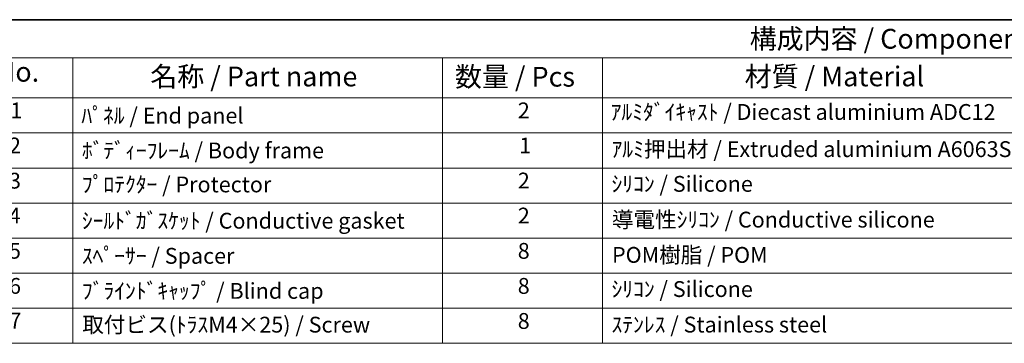
# Model space of a CAD drawing. Units: millimetres. Extents: x 29 to 3578, y 16 to 718.
# Drawn here: x 348 to 597, y 496 to 578 of the extents above; entities that cross this region are included whole.
import ezdxf

# ---------------------------------------------------------------- set-up
doc = ezdxf.new("R2010")
doc.units = ezdxf.units.MM
doc.header["$LTSCALE"] = 2
doc.layers.add('Border (ISO)', color=7, linetype='Continuous', lineweight=35)
doc.layers.add('Symbol (ISO)', color=7, linetype='Continuous', lineweight=18)
doc.styles.add('Note Text (TK)', font='MS PGothic.ttf')
doc.styles.add('Note Text (TK2)', font='MS PGothic.ttf')

# ---------------------------------------------------------------- blocks, each defined once
blk = doc.blocks.new('図面枠 tk図枠')
at = {"layer": 'Border (ISO)'}
blk.add_line((14.5, 289), (405.5, 289), dxfattribs=at)
blk = doc.blocks.new('構成内容 _ Components')
at = {"layer": 'Symbol (ISO)'}
for p, q in [((405.5, 289), (165.94, 289)), ((405.5, 284.16), (165.94, 284.16)), ((180.94, 284.16), (180.94, 279.12)), ((227.67, 284.16), (227.67, 279.12)), ((247.92, 284.16), (247.92, 279.12)), ((405.5, 279.12), (165.94, 279.12)), ((180.94, 279.12), (180.94, 248.09)), ((227.67, 279.12), (227.67, 248.09)), ((247.92, 279.12), (247.92, 248.09)), ((405.5, 274.69), (165.94, 274.69)), ((405.5, 270.25), (165.94, 270.25)), ((405.5, 265.82), (165.94, 265.82)), ((405.5, 261.39), (165.94, 261.39)), ((405.5, 256.95), (165.94, 256.95)), ((405.5, 252.52), (165.94, 252.52)), ((405.5, 248.09), (165.94, 248.09))]:
    blk.add_line(p, q, dxfattribs=at)
at = {"layer": 'Symbol (ISO)', "color": 7, "attachment_point": 7}
for s, insert, char_height, style in [('構成内容 / Components', (266.53, 284.56), 2.5, 'Note Text (TK)'), ('No.', (171.2, 280.38), 2.5, 'Note Text (TK)'), ('名称 / Part name', (190.73, 279.79), 2.5, 'Note Text (TK)'), ('数量 / Pcs', (229.26, 279.76), 2.5, 'Note Text (TK)'), ('材質 / Material', (265.9, 279.8), 2.5, 'Note Text (TK)'), ('1', (173.04, 275.91), 2, 'Note Text (TK2)'), ('ﾊﾟﾈﾙ / End panel', (182.02, 275.25), 2, 'Note Text (TK2)'), ('2', (237.21, 275.91), 2, 'Note Text (TK2)'), ('ｱﾙﾐﾀﾞｲｷｬｽﾄ / Diecast aluminium ADC12', (248.95, 275.71), 2, 'Note Text (TK2)'), ('2', (172.86, 271.47), 2, 'Note Text (TK2)'), ('1', (237.39, 271.48), 2, 'Note Text (TK2)'), ('ﾎﾞﾃﾞｨｰﾌﾚｰﾑ / Body frame', (182.08, 270.84), 2, 'Note Text (TK2)'), ('ｱﾙﾐ押出材 / Extruded aluminium A6063S-T5', (249.06, 271.01), 2, 'Note Text (TK2)'), ('3', (172.86, 267.02), 2, 'Note Text (TK2)'), ('ﾌﾟﾛﾃｸﾀｰ / Protector', (182.08, 266.55), 2, 'Note Text (TK2)'), ('2', (237.21, 267.04), 2, 'Note Text (TK2)'), ('ｼﾘｺﾝ / Silicone', (249.06, 266.62), 2, 'Note Text (TK2)'), ('4', (172.81, 262.61), 2, 'Note Text (TK2)'), ('2', (237.21, 262.61), 2, 'Note Text (TK2)'), ('ｼｰﾙﾄﾞｶﾞｽｹｯﾄ / Conductive gasket', (182.08, 261.96), 2, 'Note Text (TK2)'), ('導電性ｼﾘｺﾝ / Conductive silicone', (249.11, 262.1), 2, 'Note Text (TK2)'), ('5', (172.86, 258.16), 2, 'Note Text (TK2)'), ('ｽﾍﾟｰｻｰ / Spacer', (182.08, 257.52), 2, 'Note Text (TK2)'), ('8', (237.2, 258.15), 2, 'Note Text (TK2)'), ('POM樹脂 / POM', (249.12, 257.64), 2, 'Note Text (TK2)'), ('6', (172.87, 253.72), 2, 'Note Text (TK2)'), ('ﾌﾞﾗｲﾝﾄﾞｷｬｯﾌﾟ / Blind cap', (182.08, 253.09), 2, 'Note Text (TK2)'), ('8', (237.2, 253.72), 2, 'Note Text (TK2)'), ('ｼﾘｺﾝ / Silicone', (249.06, 253.32), 2, 'Note Text (TK2)'), ('7', (172.91, 249.32), 2, 'Note Text (TK2)'), ('取付ビス(ﾄﾗｽM4×25) / Screw', (182.13, 248.82), 2, 'Note Text (TK2)'), ('8', (237.2, 249.29), 2, 'Note Text (TK2)'), ('ｽﾃﾝﾚｽ / Stainless steel', (249.06, 248.83), 2, 'Note Text (TK2)')]:
    blk.add_mtext(s, dxfattribs=dict(at, insert=insert, char_height=char_height, style=style))

msp = doc.modelspace()

# ---------------------------------------------------------------- block references
at = {"xscale": 2, "yscale": 2, "zscale": 2}
msp.add_blockref('図面枠 tk図枠', (0, 0), dxfattribs=at)
at = {"layer": 'Symbol (ISO)', "xscale": 2, "yscale": 2, "zscale": 2}
msp.add_blockref('構成内容 _ Components', (0, 0), dxfattribs=at)

doc.saveas('drawing.dxf')
